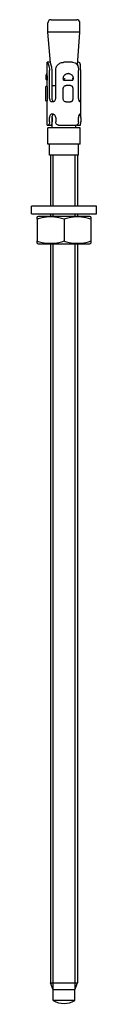
# Model space of a CAD drawing. Units: inches. Extents: x -6 to 6, y 0 to 180.
import ezdxf

# ---------------------------------------------------------------- set-up
doc = ezdxf.new("R2010")
doc.units = ezdxf.units.IN
doc.header["$MEASUREMENT"] = 0
doc.layers.add('RONDO', color=20, linetype='Continuous')

# ---------------------------------------------------------------- blocks, each defined once
blk = doc.blocks.new('RONDO_MACS6-180')
at = {"layer": 'RONDO'}
for p, q in [((-2.93, 177.7), (-2.93, 179.4)), ((-2.33, 180), (2.32, 180)), ((2.92, 177.7), (2.92, 179.4)), ((2.92, 177.7), (-2.93, 177.7)), ((-2.48, 172.11), (-2.93, 177.7)), ((2.45, 171.67), (2.92, 177.7)), ((-3.05, 169.72), (-3.05, 172.2)), ((-2.49, 172.2), (-3.05, 172.2)), ((-3.05, 172.2), (-3.05, 172.2)), ((1.55, 172.2), (-0.03, 172.2)), ((2.66, 172.2), (2.49, 172.2)), ((-2.64, 165.6), (-2.64, 170.7)), ((-2.17, 165.6), (-2.17, 170.7)), ((-1.52, 165.6), (-1.52, 170.7)), ((0.8, 170.16), (0.78, 170.16)), ((2.64, 165.6), (2.64, 170.7)), ((3.05, 165.6), (3.05, 170.7)), ((-3.05, 167.79), (-3.05, 168.96)), ((-2.15, 167.9), (-2.17, 168.09)), ((-1.52, 167.9), (-2.15, 167.9)), ((-2.15, 165.41), (-2.15, 167.9)), ((-0.07, 168.96), (1.59, 168.96)), ((1.19, 167.96), (0.38, 167.96)), ((-3.34, 165.46), (-3.34, 167.46)), ((-3.05, 167.46), (-3.05, 165.46)), ((-0.13, 165.46), (-0.13, 167.46)), ((1.65, 165.46), (1.65, 167.46)), ((-3.05, 160.7), (-3.05, 165.13)), ((-2.01, 165), (-2.29, 165)), ((0.38, 164.96), (1.19, 164.96)), ((2.99, 165), (2.89, 165)), ((3.05, 162.1), (3.05, 165.6)), ((-2.01, 162.7), (-2.29, 162.7)), ((-2.15, 160.2), (-2.15, 162.29)), ((2.99, 162.7), (2.89, 162.7)), ((-3.05, 160.7), (-2.89, 160.7)), ((-2.89, 160.7), (-2.4, 160.7)), ((-2.64, 161.3), (-2.64, 162.1)), ((-2.15, 160.7), (-2.4, 160.7)), ((-2.17, 162.1), (-2.17, 161.3)), ((-1.52, 162.1), (-1.52, 161.3)), ((-0.98, 160.7), (2.29, 160.7)), ((2.15, 160.2), (2.15, 160.7)), ((2.43, 160.7), (2.29, 160.7)), ((2.43, 160.7), (2.99, 160.7)), ((2.64, 161.3), (2.64, 162.1)), ((3.05, 162.1), (3.05, 161.3)), ((2.95, 160.2), (-2.95, 160.2)), ((-2.95, 157.2), (-2.95, 160.2)), ((2.95, 157.2), (2.95, 160.2)), ((2.95, 157.2), (-2.95, 157.2)), ((-2.65, 155.2), (-2.65, 157.2)), ((2.65, 155.2), (2.65, 157.2)), ((2.65, 155.2), (-2.65, 155.2)), ((-2.5, 155.2), (-2.5, 145.9)), ((-2.02, 155.2), (-2.02, 145.9)), ((2.02, 145.9), (2.02, 155.2)), ((2.5, 155.2), (2.5, 145.9)), ((5.95, 145.9), (-5.95, 145.9)), ((-5.95, 144.5), (-5.95, 145.9)), ((-5.95, 144.5), (5.95, 144.5)), ((-2.5, 144.5), (-2.5, 144)), ((-2.02, 144.5), (-2.02, 144)), ((2.02, 144), (2.02, 144.5)), ((2.5, 144.5), (2.5, 144)), ((5.95, 144.5), (5.95, 145.9)), ((-4.93, 143.49), (-4.93, 139.51)), ((4.73, 144), (-4.73, 144)), ((0, 143.49), (0, 139.51)), ((4.92, 143.49), (4.92, 139.51)), ((-4.73, 139), (4.73, 139)), ((-2.5, 139), (-2.5, 3.75)), ((-2.02, 139), (-2.02, 2.55)), ((2.02, 2.55), (2.02, 139)), ((2.5, 139), (2.5, 3.75)), ((-2.5, 3.75), (2.5, 3.75)), ((-2, 2.5), (-2.5, 3.75)), ((2, 2.5), (2.5, 3.75)), ((2, 2.5), (-2, 2.5)), ((-2, 0.5), (-2, 2.5)), ((2, 0.5), (2, 2.5)), ((2, 0.5), (-2, 0.5))]:
    blk.add_line(p, q, dxfattribs=at)
for centre, radius, start, end in [((-2.33, 179.4), 0.6, 90, 180), ((2.32, 179.4), 0.6, 0, 90), ((-3.05, 169.26), 0.3, 224.0657, 270), ((-1.19, 136.27), 8.5, 114.6616, 116.0869), ((1.19, 136.27), 8.5, 63.9131, 65.3384), ((-1.19, 146.73), 8.5, 243.9131, 245.3384), ((1.19, 146.73), 8.5, 294.6616, 296.0869), ((0, 4.25), 4.25, 241.9275, 298.0725)]:
    blk.add_arc(centre, radius, start, end, dxfattribs=at)
for points, knots in [([(-3.05, 172.2), (-3.05, 172.2), (-3.02, 172.17), (-2.94, 172.02), (-2.89, 171.9), (-2.78, 171.63), (-2.73, 171.46), (-2.66, 171.09), (-2.64, 170.89), (-2.64, 170.7)], [0.3225287, 0.3225287, 0.3225287, 0.3225287, 0.3823168, 0.3823168, 0.4421049, 0.4421049, 0.4987006, 0.4987006, 0.5552964, 0.5552964, 0.5552964, 0.5552964]), ([(-2.17, 170.7), (-2.17, 170.84), (-2.18, 170.99), (-2.22, 171.27), (-2.25, 171.41), (-2.31, 171.64), (-2.35, 171.75), (-2.42, 171.94), (-2.45, 172.02), (-2.49, 172.13), (-2.5, 172.17), (-2.5, 172.19), (-2.49, 172.2), (-2.49, 172.2)], [0.4627818, 0.4627818, 0.4627818, 0.4627818, 0.5041194, 0.5041194, 0.5454569, 0.5454569, 0.5868809, 0.5868809, 0.6283048, 0.6283048, 0.6736409, 0.6736409, 0.6891345, 0.6891345, 0.6891345, 0.6891345]), ([(-1.52, 170.7), (-1.52, 170.89), (-1.49, 171.09), (-1.36, 171.46), (-1.25, 171.63), (-1, 171.9), (-0.83, 172.02), (-0.44, 172.17), (-0.23, 172.2), (-0.03, 172.2)], [0.5552964, 0.5552964, 0.5552964, 0.5552964, 0.6118921, 0.6118921, 0.6684878, 0.6684878, 0.7282759, 0.7282759, 0.788064, 0.788064, 0.788064, 0.788064]), ([(1.55, 172.2), (1.72, 172.2), (1.89, 172.17), (2.19, 172.02), (2.31, 171.9), (2.48, 171.63), (2.54, 171.46), (2.62, 171.09), (2.64, 170.89), (2.64, 170.7)], [0.3225287, 0.3225287, 0.3225287, 0.3225287, 0.3823168, 0.3823168, 0.4421049, 0.4421049, 0.4987006, 0.4987006, 0.5552964, 0.5552964, 0.5552964, 0.5552964]), ([(3.05, 170.7), (3.05, 170.89), (3.05, 171.09), (3.04, 171.46), (3.04, 171.63), (3, 171.9), (2.96, 172.02), (2.84, 172.17), (2.75, 172.2), (2.66, 172.2)], [0.5552964, 0.5552964, 0.5552964, 0.5552964, 0.6118921, 0.6118921, 0.6684878, 0.6684878, 0.7282759, 0.7282759, 0.788064, 0.788064, 0.788064, 0.788064]), ([(-3.05, 170.15), (-3.06, 170.15), (-3.06, 170.14), (-3.11, 170.13), (-3.14, 170.11), (-3.2, 170.06), (-3.22, 170.03), (-3.26, 169.97), (-3.28, 169.93), (-3.31, 169.84), (-3.32, 169.79), (-3.33, 169.67), (-3.34, 169.61), (-3.34, 169.49), (-3.34, 169.42), (-3.35, 169.32), (-3.35, 169.28), (-3.35, 169.25)], [0.00485927, 0.00485927, 0.00485927, 0.00485927, 0.00586963, 0.00586963, 0.0115244, 0.0115244, 0.01823722, 0.01823722, 0.02785214, 0.02785214, 0.04725349, 0.04725349, 0.06665483, 0.06665483, 0.08605617, 0.08605617, 0.09700671, 0.09700671, 0.09700671, 0.09700671]), ([(-3.05, 169.72), (-3.05, 169.7), (-3.05, 169.67), (-3.05, 169.54), (-3.05, 169.42), (-3.05, 169.19), (-3.05, 169.07), (-3.05, 168.96), (-3.05, 168.96), (-3.05, 168.96)], [0.09495423, 0.09495423, 0.09495423, 0.09495423, 0.10365691, 0.10365691, 0.13875904, 0.13875904, 0.17376891, 0.17376891, 0.17389199, 0.17389199, 0.17389199, 0.17389199]), ([(-0.07, 168.96), (-0.1, 169.04), (-0.12, 169.13), (-0.13, 169.33), (-0.11, 169.45), (-0.04, 169.67), (0.02, 169.77), (0.18, 169.94), (0.27, 170.02), (0.44, 170.1), (0.51, 170.12), (0.64, 170.15), (0.71, 170.16), (0.78, 170.16)], [0.1124623, 0.1124623, 0.1124623, 0.1124623, 0.138754, 0.138754, 0.1737639, 0.1737639, 0.2086898, 0.2086898, 0.2433761, 0.2433761, 0.2654099, 0.2654099, 0.2862702, 0.2862702, 0.2862702, 0.2862702]), ([(0.8, 170.16), (0.9, 170.16), (1, 170.15), (1.18, 170.08), (1.26, 170.04), (1.41, 169.92), (1.47, 169.85), (1.57, 169.7), (1.61, 169.61), (1.66, 169.43), (1.67, 169.33), (1.67, 169.16), (1.66, 169.07), (1.63, 169)], [0, 0, 0, 0, 0.0204665, 0.0204665, 0.0394731, 0.0394731, 0.0580888, 0.0580888, 0.0772743, 0.0772743, 0.0972135, 0.0972135, 0.114029, 0.114029, 0.114029, 0.114029]), ([(-3.35, 169.25), (-3.35, 169.22), (-3.34, 169.19), (-3.32, 169.14), (-3.31, 169.11), (-3.27, 169.06), (-3.25, 169.03), (-3.19, 168.99), (-3.16, 168.98), (-3.1, 168.97), (-3.08, 168.96), (-3.05, 168.96)], [0.00204259, 0.00204259, 0.00204259, 0.00204259, 0.01296246, 0.01296246, 0.02500035, 0.02500035, 0.03727812, 0.03727812, 0.04773126, 0.04773126, 0.05563445, 0.05563445, 0.05563445, 0.05563445]), ([(-3.34, 167.46), (-3.34, 167.48), (-3.34, 167.49), (-3.34, 167.52), (-3.34, 167.53), (-3.34, 167.56), (-3.33, 167.58), (-3.33, 167.62), (-3.33, 167.64), (-3.31, 167.7), (-3.31, 167.72), (-3.28, 167.77), (-3.27, 167.79), (-3.23, 167.83), (-3.22, 167.85), (-3.16, 167.9), (-3.12, 167.93), (-3.05, 167.95), (-3.05, 167.96), (-3.05, 167.96)], [-0.02157623, -0.02157623, -0.02157623, -0.02157623, -0.0182371, -0.0182371, -0.01489798, -0.01489798, -0.01155885, -0.01155885, -0.00821972, -0.00821972, -0.0069036, -0.0069036, -0.00611367, -0.00611367, -0.00564083, -0.00564083, -0.00497621, -0.00497621, -0.00495575, -0.00495575, -0.00495575, -0.00495575]), ([(-3.05, 167.79), (-3.05, 167.75), (-3.05, 167.71), (-3.05, 167.59), (-3.05, 167.53), (-3.05, 167.46)], [0.11732172, 0.11732172, 0.11732172, 0.11732172, 0.13320744, 0.13320744, 0.15204516, 0.15204516, 0.15204516, 0.15204516]), ([(-0.13, 167.46), (-0.13, 167.53), (-0.11, 167.59), (-0.06, 167.72), (-0.02, 167.77), (0.07, 167.86), (0.12, 167.9), (0.25, 167.95), (0.31, 167.96), (0.38, 167.96)], [0.15204516, 0.15204516, 0.15204516, 0.15204516, 0.17088288, 0.17088288, 0.1897206, 0.1897206, 0.20866246, 0.20866246, 0.22760431, 0.22760431, 0.22760431, 0.22760431]), ([(-0.07, 168.96), (-0.07, 168.96), (-0.07, 168.97), (-0.06, 168.98), (-0.05, 168.99), (-0.02, 169.03), (0, 169.06), (0.05, 169.11), (0.07, 169.14), (0.13, 169.2), (0.16, 169.23), (0.19, 169.26), (0.19, 169.26), (0.19, 169.26)], [0.0017997, 0.0017997, 0.0017997, 0.0017997, 0.00962464, 0.00962464, 0.01997429, 0.01997429, 0.0321305, 0.0321305, 0.04404922, 0.04404922, 0.05688334, 0.05688334, 0.05719574, 0.05719574, 0.05719574, 0.05719574]), ([(1.19, 167.96), (1.25, 167.96), (1.31, 167.95), (1.39, 167.91), (1.41, 167.9), (1.43, 167.89)], [0.07648655, 0.07648655, 0.07648655, 0.07648655, 0.09542841, 0.09542841, 0.10306989, 0.10306989, 0.10306989, 0.10306989]), ([(1.65, 167.46), (1.65, 167.49), (1.64, 167.52), (1.63, 167.58), (1.62, 167.61), (1.6, 167.67), (1.59, 167.7), (1.56, 167.76), (1.54, 167.79), (1.49, 167.84), (1.46, 167.87), (1.43, 167.89)], [-0.02154346, -0.02154346, -0.02154346, -0.02154346, -0.01926509, -0.01926509, -0.01698672, -0.01698672, -0.01470835, -0.01470835, -0.01242998, -0.01242998, -0.01015161, -0.01015161, -0.01015161, -0.01015161]), ([(1.51, 169.26), (1.51, 169.26), (1.51, 169.26), (1.54, 169.23), (1.56, 169.2), (1.6, 169.14), (1.61, 169.11), (1.63, 169.06), (1.64, 169.03), (1.64, 168.99), (1.63, 168.98), (1.61, 168.97), (1.6, 168.96), (1.59, 168.96)], [-0.0003184, -0.0003184, -0.0003184, -0.0003184, 0, 0, 0.01297303, 0.01297303, 0.02498564, 0.02498564, 0.03727205, 0.03727205, 0.04772808, 0.04772808, 0.05563152, 0.05563152, 0.05563152, 0.05563152]), ([(-3.05, 164.97), (-3.08, 164.98), (-3.11, 164.99), (-3.17, 165.03), (-3.2, 165.05), (-3.25, 165.11), (-3.27, 165.13), (-3.3, 165.19), (-3.31, 165.22), (-3.32, 165.27), (-3.33, 165.29), (-3.33, 165.33), (-3.33, 165.34), (-3.34, 165.37), (-3.34, 165.39), (-3.34, 165.42), (-3.34, 165.43), (-3.34, 165.45), (-3.34, 165.46), (-3.34, 165.46)], [-0.02126673, -0.02126673, -0.02126673, -0.02126673, -0.02091076, -0.02091076, -0.02038144, -0.02038144, -0.01960963, -0.01960963, -0.01827778, -0.01827778, -0.01585181, -0.01585181, -0.01251281, -0.01251281, -0.0091738, -0.0091738, -0.0058348, -0.0058348, -0.00464699, -0.00464699, -0.00464699, -0.00464699]), ([(-3.05, 165.46), (-3.05, 165.4), (-3.05, 165.33), (-3.05, 165.22), (-3.05, 165.17), (-3.05, 165.13)], [0.15204516, 0.15204516, 0.15204516, 0.15204516, 0.17088288, 0.17088288, 0.1867686, 0.1867686, 0.1867686, 0.1867686]), ([(-2.64, 165.6), (-2.64, 165.52), (-2.63, 165.44), (-2.6, 165.3), (-2.58, 165.23), (-2.52, 165.12), (-2.48, 165.08), (-2.39, 165.01), (-2.34, 165), (-2.29, 165)], [0.18323734, 0.18323734, 0.18323734, 0.18323734, 0.2058444, 0.2058444, 0.22845146, 0.22845146, 0.25123963, 0.25123963, 0.27402779, 0.27402779, 0.27402779, 0.27402779]), ([(-1.9, 165.02), (-1.92, 165.02), (-1.94, 165.03), (-2, 165.08), (-2.04, 165.12), (-2.1, 165.23), (-2.13, 165.3), (-2.16, 165.44), (-2.17, 165.52), (-2.17, 165.6)], [0.10813413, 0.10813413, 0.10813413, 0.10813413, 0.11646958, 0.11646958, 0.13935189, 0.13935189, 0.16196182, 0.16196182, 0.18457175, 0.18457175, 0.18457175, 0.18457175]), ([(-2.01, 165), (-1.96, 165), (-1.89, 165.01), (-1.78, 165.08), (-1.72, 165.12), (-1.63, 165.23), (-1.59, 165.3), (-1.54, 165.44), (-1.52, 165.52), (-1.52, 165.6)], [0.09244537, 0.09244537, 0.09244537, 0.09244537, 0.11523353, 0.11523353, 0.13802169, 0.13802169, 0.16062875, 0.16062875, 0.18323581, 0.18323581, 0.18323581, 0.18323581]), ([(0.38, 164.96), (0.31, 164.96), (0.25, 164.97), (0.12, 165.03), (0.07, 165.06), (-0.02, 165.15), (-0.06, 165.21), (-0.11, 165.33), (-0.13, 165.4), (-0.13, 165.46)], [0.07648655, 0.07648655, 0.07648655, 0.07648655, 0.09542841, 0.09542841, 0.11437026, 0.11437026, 0.13320798, 0.13320798, 0.1520457, 0.1520457, 0.1520457, 0.1520457]), ([(1.43, 165.04), (1.41, 165.02), (1.39, 165.01), (1.31, 164.97), (1.25, 164.96), (1.19, 164.96)], [0.20102152, 0.20102152, 0.20102152, 0.20102152, 0.208663, 0.208663, 0.22760486, 0.22760486, 0.22760486, 0.22760486]), ([(1.43, 165.04), (1.46, 165.06), (1.49, 165.08), (1.54, 165.14), (1.56, 165.17), (1.59, 165.22), (1.6, 165.25), (1.62, 165.31), (1.63, 165.34), (1.64, 165.4), (1.65, 165.43), (1.65, 165.46)], [-0.01603187, -0.01603187, -0.01603187, -0.01603187, -0.01375489, -0.01375489, -0.01147792, -0.01147792, -0.00920094, -0.00920094, -0.00692396, -0.00692396, -0.00464699, -0.00464699, -0.00464699, -0.00464699]), ([(2.64, 165.6), (2.64, 165.52), (2.65, 165.44), (2.68, 165.3), (2.7, 165.23), (2.75, 165.12), (2.78, 165.08), (2.84, 165.01), (2.87, 165), (2.89, 165)], [0.18323734, 0.18323734, 0.18323734, 0.18323734, 0.2058444, 0.2058444, 0.22845146, 0.22845146, 0.25123963, 0.25123963, 0.27402779, 0.27402779, 0.27402779, 0.27402779]), ([(2.99, 165), (3.01, 165), (3.02, 165.01), (3.04, 165.08), (3.04, 165.12), (3.05, 165.23), (3.05, 165.3), (3.05, 165.44), (3.05, 165.52), (3.05, 165.6)], [0.09244537, 0.09244537, 0.09244537, 0.09244537, 0.11523353, 0.11523353, 0.13802169, 0.13802169, 0.16062875, 0.16062875, 0.18323581, 0.18323581, 0.18323581, 0.18323581]), ([(-2.29, 162.7), (-2.34, 162.7), (-2.39, 162.69), (-2.48, 162.62), (-2.52, 162.58), (-2.58, 162.47), (-2.6, 162.4), (-2.63, 162.26), (-2.64, 162.18), (-2.64, 162.1)], [0.09244537, 0.09244537, 0.09244537, 0.09244537, 0.11523353, 0.11523353, 0.13802169, 0.13802169, 0.16062875, 0.16062875, 0.18323581, 0.18323581, 0.18323581, 0.18323581]), ([(-2.17, 162.1), (-2.17, 162.18), (-2.16, 162.26), (-2.13, 162.4), (-2.1, 162.47), (-2.04, 162.58), (-2, 162.62), (-1.94, 162.67), (-1.92, 162.68), (-1.9, 162.68)], [0.18457175, 0.18457175, 0.18457175, 0.18457175, 0.20718168, 0.20718168, 0.22979162, 0.22979162, 0.25267392, 0.25267392, 0.26100938, 0.26100938, 0.26100938, 0.26100938]), ([(-1.52, 162.1), (-1.52, 162.18), (-1.54, 162.26), (-1.59, 162.4), (-1.63, 162.47), (-1.72, 162.58), (-1.78, 162.62), (-1.89, 162.69), (-1.96, 162.7), (-2.01, 162.7)], [0.18323581, 0.18323581, 0.18323581, 0.18323581, 0.20584287, 0.20584287, 0.22844993, 0.22844993, 0.25123809, 0.25123809, 0.27402626, 0.27402626, 0.27402626, 0.27402626]), ([(2.89, 162.7), (2.87, 162.7), (2.84, 162.69), (2.78, 162.62), (2.75, 162.58), (2.7, 162.47), (2.68, 162.4), (2.65, 162.26), (2.64, 162.18), (2.64, 162.1)], [0.09244537, 0.09244537, 0.09244537, 0.09244537, 0.11523353, 0.11523353, 0.13802169, 0.13802169, 0.16062875, 0.16062875, 0.18323581, 0.18323581, 0.18323581, 0.18323581]), ([(3.05, 162.1), (3.05, 162.18), (3.05, 162.26), (3.05, 162.4), (3.05, 162.47), (3.04, 162.58), (3.04, 162.62), (3.02, 162.69), (3.01, 162.7), (2.99, 162.7)], [0.18323581, 0.18323581, 0.18323581, 0.18323581, 0.20584287, 0.20584287, 0.22844993, 0.22844993, 0.25123809, 0.25123809, 0.27402626, 0.27402626, 0.27402626, 0.27402626]), ([(-2.64, 161.3), (-2.64, 161.22), (-2.65, 161.14), (-2.68, 161), (-2.7, 160.93), (-2.75, 160.82), (-2.78, 160.78), (-2.84, 160.71), (-2.87, 160.7), (-2.89, 160.7)], [0.36647315, 0.36647315, 0.36647315, 0.36647315, 0.38908021, 0.38908021, 0.41168727, 0.41168727, 0.43447544, 0.43447544, 0.4572636, 0.4572636, 0.4572636, 0.4572636]), ([(-2.4, 160.7), (-2.38, 160.7), (-2.35, 160.71), (-2.3, 160.78), (-2.27, 160.82), (-2.22, 160.93), (-2.2, 161), (-2.17, 161.14), (-2.17, 161.22), (-2.17, 161.3)], [0.27816319, 0.27816319, 0.27816319, 0.27816319, 0.30104549, 0.30104549, 0.32392779, 0.32392779, 0.34653773, 0.34653773, 0.36914766, 0.36914766, 0.36914766, 0.36914766]), ([(-0.98, 160.7), (-1.05, 160.7), (-1.12, 160.71), (-1.26, 160.78), (-1.32, 160.82), (-1.42, 160.93), (-1.46, 161), (-1.51, 161.14), (-1.52, 161.22), (-1.52, 161.3)], [0.27568118, 0.27568118, 0.27568118, 0.27568118, 0.29846934, 0.29846934, 0.3212575, 0.3212575, 0.34386456, 0.34386456, 0.36647162, 0.36647162, 0.36647162, 0.36647162]), ([(2.64, 161.3), (2.64, 161.22), (2.63, 161.14), (2.6, 161), (2.58, 160.93), (2.52, 160.82), (2.48, 160.78), (2.39, 160.71), (2.34, 160.7), (2.29, 160.7)], [0.36647315, 0.36647315, 0.36647315, 0.36647315, 0.38908021, 0.38908021, 0.41168727, 0.41168727, 0.43447544, 0.43447544, 0.4572636, 0.4572636, 0.4572636, 0.4572636]), ([(2.48, 160.78), (2.48, 160.77), (2.48, 160.76), (2.46, 160.71), (2.45, 160.7), (2.43, 160.7)], [0.4288222, 0.4288222, 0.4288222, 0.4288222, 0.43724983, 0.43724983, 0.46013213, 0.46013213, 0.46013213, 0.46013213]), ([(2.99, 160.7), (3.01, 160.7), (3.02, 160.71), (3.04, 160.78), (3.04, 160.82), (3.05, 160.93), (3.05, 161), (3.05, 161.14), (3.05, 161.22), (3.05, 161.3)], [0.27568118, 0.27568118, 0.27568118, 0.27568118, 0.29846934, 0.29846934, 0.3212575, 0.3212575, 0.34386456, 0.34386456, 0.36647162, 0.36647162, 0.36647162, 0.36647162]), ([(-4.93, 143.49), (-4.93, 143.59), (-4.93, 143.68), (-4.93, 143.86), (-4.93, 143.91), (-4.93, 143.91)], [-0.2701216, -0.2701216, -0.2701216, -0.2701216, -0.1669296, -0.1669296, 0, 0, 0, 0]), ([(0, 143.49), (-0.3, 143.59), (-0.62, 143.68), (-1.45, 143.86), (-1.98, 143.91), (-2.46, 143.91), (-2.94, 143.91), (-3.47, 143.86), (-4.31, 143.68), (-4.62, 143.59), (-4.93, 143.49)], [-0.2701216, -0.2701216, -0.2701216, -0.2701216, -0.1669296, -0.1669296, 0, 0, 0, 0.1669296, 0.1669296, 0.2701216, 0.2701216, 0.2701216, 0.2701216]), ([(4.92, 143.49), (4.62, 143.59), (4.31, 143.68), (3.47, 143.86), (2.94, 143.91), (2.46, 143.91), (1.98, 143.91), (1.45, 143.86), (0.62, 143.68), (0.3, 143.59), (0, 143.49)], [-0.2701216, -0.2701216, -0.2701216, -0.2701216, -0.1669296, -0.1669296, 0, 0, 0, 0.1669296, 0.1669296, 0.2701216, 0.2701216, 0.2701216, 0.2701216]), ([(4.92, 143.91), (4.92, 143.91), (4.92, 143.86), (4.92, 143.68), (4.92, 143.59), (4.92, 143.49)], [0, 0, 0, 0, 0.1669296, 0.1669296, 0.2701216, 0.2701216, 0.2701216, 0.2701216]), ([(-4.93, 139.09), (-4.93, 139.09), (-4.93, 139.14), (-4.93, 139.32), (-4.93, 139.41), (-4.93, 139.51)], [2.3734248, 2.3734248, 2.3734248, 2.3734248, 2.5403544, 2.5403544, 2.6435463, 2.6435463, 2.6435463, 2.6435463]), ([(-4.93, 139.51), (-4.62, 139.41), (-4.31, 139.32), (-3.47, 139.14), (-2.94, 139.09), (-1.98, 139.09), (-1.45, 139.14), (-0.62, 139.32), (-0.3, 139.41), (0, 139.51)], [2.1033032, 2.1033032, 2.1033032, 2.1033032, 2.2064951, 2.2064951, 2.3734248, 2.3734248, 2.5403544, 2.5403544, 2.6435463, 2.6435463, 2.6435463, 2.6435463]), ([(0, 139.51), (0.3, 139.41), (0.62, 139.32), (1.45, 139.14), (1.98, 139.09), (2.94, 139.09), (3.47, 139.14), (4.31, 139.32), (4.62, 139.41), (4.92, 139.51)], [2.1033032, 2.1033032, 2.1033032, 2.1033032, 2.2064951, 2.2064951, 2.3734248, 2.3734248, 2.5403544, 2.5403544, 2.6435463, 2.6435463, 2.6435463, 2.6435463]), ([(4.92, 139.51), (4.92, 139.41), (4.92, 139.32), (4.92, 139.14), (4.92, 139.09), (4.92, 139.09)], [2.1033032, 2.1033032, 2.1033032, 2.1033032, 2.2064951, 2.2064951, 2.3734248, 2.3734248, 2.3734248, 2.3734248])]:
    blk.add_open_spline(points, degree=3, knots=knots, dxfattribs=at)
blk.add_open_spline([(2.46, 171.78), (2.47, 171.72), (2.48, 171.66), (2.48, 171.59)], degree=3, dxfattribs=at)

msp = doc.modelspace()

# ---------------------------------------------------------------- block references
msp.add_blockref('RONDO_MACS6-180', (0, 0))

doc.saveas('drawing.dxf')
